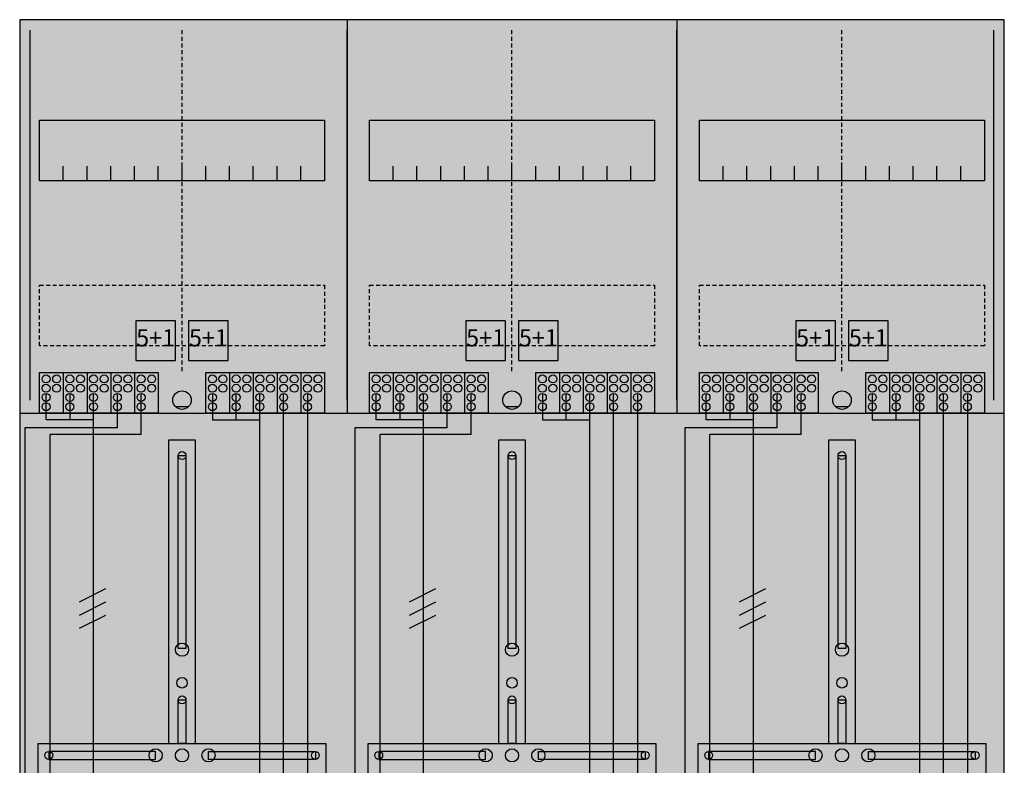
# Model space of a CAD drawing. Extents: x 0 to 75, y 0 to 135.
# Drawn here: x 0 to 75, y 78 to 135 of the extents above; entities that cross this region are included whole.
import ezdxf
from ezdxf.enums import TextEntityAlignment as Align

# ---------------------------------------------------------------- set-up
doc = ezdxf.new("R2010")
doc.units = 0
doc.header["$MEASUREMENT"] = 0
for name, pattern in [('L000000020000FFFFFF', [0]), ('L00000004000000007F', [0]), ('L00000004000000FF00', [0]), ('L000000040000FF0000', [0]), ('L000000060000FFFF00', [0]), ('L0000000A0000FFFF00', [0]), ('L014100020032000000', [0.5, 0.3, -0.2]), ('L0141000200320000FF', [0.5, 0.3, -0.2])]:
    doc.linetypes.add(name, pattern=pattern)
doc.layers.get('0').update_dxf_attribs({"linetype": 'CONTINUOUS'})
for name, color, linetype in [('1', 7, 'CONTINUOUS'), ('157', 7, 'CONTINUOUS'), ('158', 7, 'CONTINUOUS'), ('160', 7, 'CONTINUOUS'), ('161', 7, 'CONTINUOUS'), ('2', 7, 'CONTINUOUS'), ('29', 7, 'CONTINUOUS'), ('38', 7, 'CONTINUOUS')]:
    doc.layers.add(name, color=color, linetype=linetype)

# ---------------------------------------------------------------- blocks, each defined once
blk = doc.blocks.new('DF39P6')
at = {"layer": '1', "color": 7, "linetype": 'CONTINUOUS'}
for p, q in [((13, 105.5), (12, 105.5)), ((38, 105.5), (37, 105.5)), ((63, 105.5), (62, 105.5))]:
    blk.add_line(p, q, dxfattribs=at)
for points in [[(74.8, 0.2), (74.8, 134.8), (0.2, 134.8), (0.2, 0.2)], [(23.3, 127.2), (23.3, 122.6), (1.7, 122.6), (1.7, 127.2)], [(48.3, 127.2), (48.3, 122.6), (26.7, 122.6), (26.7, 127.2)], [(73.3, 127.2), (73.3, 122.6), (51.7, 122.6), (51.7, 127.2)], [(12.2, 87.2), (12.2, 101.8), (12.8, 101.8), (12.8, 87.2)], [(37.2, 87.2), (37.2, 101.8), (37.8, 101.8), (37.8, 87.2)], [(62.2, 87.2), (62.2, 101.8), (62.8, 101.8), (62.8, 87.2)], [(12.2, 80), (12.2, 83.3), (12.8, 83.3), (12.8, 80)], [(37.2, 80), (37.2, 83.3), (37.8, 83.3), (37.8, 80)], [(62.2, 80), (62.2, 83.3), (62.8, 83.3), (62.8, 80)], [(23.4, 80), (23.4, 76.8), (1.6, 76.8), (1.6, 80)], [(48.4, 80), (48.4, 76.8), (26.6, 76.8), (26.6, 80)], [(73.4, 80), (73.4, 76.8), (51.6, 76.8), (51.6, 80)], [(10.5, 78.8), (10.5, 79.4), (2.4, 79.4), (2.4, 78.8)], [(14.5, 78.8), (14.5, 79.4), (22.6, 79.4), (22.6, 78.8)], [(35.5, 78.8), (35.5, 79.4), (27.4, 79.4), (27.4, 78.8)], [(39.5, 78.8), (39.5, 79.4), (47.6, 79.4), (47.6, 78.8)], [(60.5, 78.8), (60.5, 79.4), (52.4, 79.4), (52.4, 78.8)], [(64.5, 78.8), (64.5, 79.4), (72.6, 79.4), (72.6, 78.8)]]:
    blk.add_lwpolyline(points, close=True, dxfattribs=at)
for points in [[(25, 134.8), (25, 105)], [(50, 134.8), (50, 105)], [(3.5, 122.6), (3.5, 123.7)], [(5.3, 122.6), (5.3, 123.7), (5.3, 123.7)], [(7.1, 122.6), (7.1, 123.7)], [(8.9, 122.6), (8.9, 123.7)], [(10.7, 122.6), (10.7, 123.7)], [(12.5, 122.6), (12.5, 123.7)], [(14.3, 122.6), (14.3, 123.7)], [(16.1, 122.6), (16.1, 123.7)], [(17.9, 122.6), (17.9, 123.7)], [(19.7, 122.6), (19.7, 123.7)], [(21.5, 122.6), (21.5, 123.7)], [(28.5, 122.6), (28.5, 123.7)], [(30.3, 122.6), (30.3, 123.7), (30.3, 123.7)], [(32.1, 122.6), (32.1, 123.7)], [(33.9, 122.6), (33.9, 123.7)], [(35.7, 122.6), (35.7, 123.7)], [(37.5, 122.6), (37.5, 123.7)], [(39.3, 122.6), (39.3, 123.7)], [(41.1, 122.6), (41.1, 123.7)], [(42.9, 122.6), (42.9, 123.7)], [(44.7, 122.6), (44.7, 123.7)], [(46.5, 122.6), (46.5, 123.7)], [(53.5, 122.6), (53.5, 123.7)], [(55.3, 122.6), (55.3, 123.7), (55.3, 123.7)], [(57.1, 122.6), (57.1, 123.7)], [(58.9, 122.6), (58.9, 123.7)], [(60.7, 122.6), (60.7, 123.7)], [(62.5, 122.6), (62.5, 123.7)], [(64.3, 122.6), (64.3, 123.7)], [(66.1, 122.6), (66.1, 123.7)], [(67.9, 122.6), (67.9, 123.7)], [(69.7, 122.6), (69.7, 123.7)], [(71.5, 122.6), (71.5, 123.7)], [(0.2, 105), (49.8, 105)], [(45.2, 105), (69.8, 105)], [(50.2, 105), (74.8, 105)], [(11.5, 80), (11.5, 103), (13.5, 103), (13.5, 80)], [(36.5, 80), (36.5, 103), (38.5, 103), (38.5, 80)], [(61.5, 80), (61.5, 103), (63.5, 103), (63.5, 80)]]:
    blk.add_lwpolyline(points, dxfattribs=at)
at = {"layer": '1', "color": 7, "linetype": 'L014100020032000000'}
for points in [[(23.3, 114.7), (23.3, 110.1), (1.7, 110.1), (1.7, 114.7)], [(48.3, 114.7), (48.3, 110.1), (26.7, 110.1), (26.7, 114.7)], [(73.3, 114.7), (73.3, 110.1), (51.7, 110.1), (51.7, 114.7)]]:
    blk.add_lwpolyline(points, close=True, dxfattribs=at)
at = {"layer": '1', "color": 7, "linetype": 'CONTINUOUS'}
for centre, radius in [((12.5, 106), 0.7), ((37.5, 106), 0.7), ((62.5, 106), 0.7), ((12.5, 101.8), 0.3), ((37.5, 101.8), 0.3), ((62.5, 101.8), 0.3), ((12.5, 87.1), 0.5), ((37.5, 87.1), 0.5), ((62.5, 87.1), 0.5), ((12.5, 84.6), 0.4), ((37.5, 84.6), 0.4), ((62.5, 84.6), 0.4), ((12.5, 83.3), 0.3), ((37.5, 83.3), 0.3), ((62.5, 83.3), 0.3), ((2.4, 79.1), 0.3), ((10.5, 79.1), 0.5), ((12.5, 79.1), 0.5), ((12.5, 79.1), 0.5), ((14.5, 79.1), 0.5), ((22.6, 79.1), 0.3), ((27.4, 79.1), 0.3), ((35.5, 79.1), 0.5), ((37.5, 79.1), 0.5), ((37.5, 79.1), 0.5), ((39.5, 79.1), 0.5), ((47.6, 79.1), 0.3), ((52.4, 79.1), 0.3), ((60.5, 79.1), 0.5), ((62.5, 79.1), 0.5), ((62.5, 79.1), 0.5), ((64.5, 79.1), 0.5), ((72.6, 79.1), 0.3)]:
    blk.add_circle(centre, radius, dxfattribs=at)
at = {"layer": '1', "color": 255, "linetype": 'CONTINUOUS'}
blk.add_solid([(74.8, 0.2), (74.8, 134.8), (0.2, 0.2), (0.2, 134.8)], dxfattribs=at)
at = {"layer": '1', "color": 7, "linetype": 'CONTINUOUS'}
for points in [[(12.2, 87.2), (12.2, 101.8), (12.8, 87.2), (12.8, 101.8)], [(37.2, 87.2), (37.2, 101.8), (37.8, 87.2), (37.8, 101.8)], [(62.2, 87.2), (62.2, 101.8), (62.8, 87.2), (62.8, 101.8)], [(12.2, 80), (12.2, 83.3), (12.8, 80), (12.8, 83.3)], [(37.2, 80), (37.2, 83.3), (37.8, 80), (37.8, 83.3)], [(62.2, 80), (62.2, 83.3), (62.8, 80), (62.8, 83.3)], [(10.5, 78.8), (10.5, 79.4), (2.4, 78.8), (2.4, 79.4)], [(14.5, 78.8), (14.5, 79.4), (22.6, 78.8), (22.6, 79.4)], [(35.5, 78.8), (35.5, 79.4), (27.4, 78.8), (27.4, 79.4)], [(39.5, 78.8), (39.5, 79.4), (47.6, 78.8), (47.6, 79.4)], [(60.5, 78.8), (60.5, 79.4), (52.4, 78.8), (52.4, 79.4)], [(64.5, 78.8), (64.5, 79.4), (72.6, 78.8), (72.6, 79.4)]]:
    blk.add_solid(points, dxfattribs=at)
at = {"layer": '157', "color": 7, "linetype": 'CONTINUOUS'}
for points in [[(1.7, 105), (1.7, 108.1), (10.7, 108.1), (10.7, 105)], [(14.3, 105), (14.3, 108.1), (23.3, 108.1), (23.3, 105)], [(26.7, 105), (26.7, 108.1), (35.7, 108.1), (35.7, 105)], [(39.3, 105), (39.3, 108.1), (48.3, 108.1), (48.3, 105)], [(51.7, 105), (51.7, 108.1), (60.7, 108.1), (60.7, 105)], [(64.3, 105), (64.3, 108.1), (73.3, 108.1), (73.3, 105)]]:
    blk.add_lwpolyline(points, close=True, dxfattribs=at)
for points in [[(3.5, 108.1), (3.5, 105)], [(5.3, 108.1), (5.3, 105)], [(7.1, 108.1), (7.1, 105)], [(8.9, 108.1), (8.9, 105)], [(16.1, 108.1), (16.1, 105)], [(17.9, 108.1), (17.9, 105)], [(19.7, 108.1), (19.7, 105)], [(21.5, 108.1), (21.5, 105)], [(28.5, 108.1), (28.5, 105)], [(30.3, 108.1), (30.3, 105)], [(32.1, 108.1), (32.1, 105)], [(33.9, 108.1), (33.9, 105)], [(41.1, 108.1), (41.1, 105)], [(42.9, 108.1), (42.9, 105)], [(44.7, 108.1), (44.7, 105)], [(46.5, 108.1), (46.5, 105)], [(53.5, 108.1), (53.5, 105)], [(55.3, 108.1), (55.3, 105)], [(57.1, 108.1), (57.1, 105)], [(58.9, 108.1), (58.9, 105)], [(66.1, 108.1), (66.1, 105)], [(67.9, 108.1), (67.9, 105)], [(69.7, 108.1), (69.7, 105)], [(71.5, 108.1), (71.5, 105)]]:
    blk.add_lwpolyline(points, dxfattribs=at)
at = {"layer": '157', "color": 255, "linetype": 'CONTINUOUS'}
for points in [[(1.7, 105), (1.7, 108.1), (10.7, 105), (10.7, 108.1)], [(14.3, 105), (14.3, 108.1), (23.3, 105), (23.3, 108.1)], [(26.7, 105), (26.7, 108.1), (35.7, 105), (35.7, 108.1)], [(39.3, 105), (39.3, 108.1), (48.3, 105), (48.3, 108.1)], [(51.7, 105), (51.7, 108.1), (60.7, 105), (60.7, 108.1)], [(64.3, 105), (64.3, 108.1), (73.3, 105), (73.3, 108.1)]]:
    blk.add_solid(points, dxfattribs=at)
at = {"layer": '158', "color": 255, "linetype": 'L00000004000000007F'}
for p, q in [((2.2, 104.5), (2.2, 106.5)), ((4, 106.5), (4, 104.5)), ((5.8, 68.5), (5.8, 106.5)), ((14.8, 106.5), (14.8, 104.5)), ((16.6, 104.5), (16.6, 106.5)), ((18.4, 32.3), (18.4, 106.5)), ((27.2, 104.5), (27.2, 106.5)), ((29, 106.5), (29, 104.5)), ((30.8, 68.5), (30.8, 106.5)), ((39.8, 106.5), (39.8, 104.5)), ((41.6, 104.5), (41.6, 106.5)), ((43.4, 32.3), (43.4, 106.5)), ((52.2, 104.5), (52.2, 106.5)), ((54, 106.5), (54, 104.5)), ((55.8, 68.5), (55.8, 106.5)), ((64.8, 106.5), (64.8, 104.5)), ((66.6, 104.5), (66.6, 106.5)), ((68.4, 32.3), (68.4, 106.5)), ((5.8, 104.5), (2.2, 104.5)), ((14.8, 104.5), (18.4, 104.5)), ((30.8, 104.5), (27.2, 104.5)), ((39.8, 104.5), (43.4, 104.5)), ((55.8, 104.5), (52.2, 104.5)), ((64.8, 104.5), (68.4, 104.5))]:
    blk.add_line(p, q, dxfattribs=at)
at = {"layer": '158', "color": 5, "linetype": 'L000000040000FF0000'}
for p, q in [((7.6, 103.9), (7.6, 106.5)), ((20.2, 35), (20.2, 106.5)), ((32.6, 103.9), (32.6, 106.5)), ((45.2, 35), (45.2, 106.5)), ((57.6, 103.9), (57.6, 106.5)), ((70.2, 35), (70.2, 106.5)), ((7.6, 103.9), (0.6, 103.9)), ((0.6, 103.9), (0.6, 29)), ((32.6, 103.9), (25.6, 103.9)), ((25.6, 103.9), (25.6, 29)), ((57.6, 103.9), (50.6, 103.9)), ((50.6, 103.9), (50.6, 29))]:
    blk.add_line(p, q, dxfattribs=at)
at = {"layer": '158', "color": 3, "linetype": 'L00000004000000FF00'}
for p, q in [((9.4, 103.4), (9.4, 106.5)), ((22, 106.5), (22, 5.3)), ((34.4, 103.4), (34.4, 106.5)), ((47, 106.5), (47, 5.3)), ((59.4, 103.4), (59.4, 106.5)), ((72, 106.5), (72, 5.3)), ((2.5, 5.3), (2.5, 103.4)), ((9.4, 103.4), (2.5, 103.4)), ((27.5, 5.3), (27.5, 103.4)), ((34.4, 103.4), (27.5, 103.4)), ((52.5, 5.3), (52.5, 103.4)), ((59.4, 103.4), (52.5, 103.4))]:
    blk.add_line(p, q, dxfattribs=at)
at = {"layer": '158', "color": 7, "linetype": 'CONTINUOUS'}
for p, q in [((6.7, 91.7), (4.7, 90.7)), ((6.7, 91.7), (4.7, 90.7)), ((31.7, 91.7), (29.7, 90.7)), ((31.7, 91.7), (29.7, 90.7)), ((56.7, 91.7), (54.7, 90.7)), ((56.7, 91.7), (54.7, 90.7)), ((6.7, 90.7), (4.7, 89.7)), ((6.7, 90.7), (4.7, 89.7)), ((31.7, 90.7), (29.7, 89.7)), ((31.7, 90.7), (29.7, 89.7)), ((56.7, 90.7), (54.7, 89.7)), ((56.7, 90.7), (54.7, 89.7)), ((6.7, 89.7), (4.7, 88.7)), ((6.7, 89.7), (4.7, 88.7)), ((31.7, 89.7), (29.7, 88.7)), ((31.7, 89.7), (29.7, 88.7)), ((56.7, 89.7), (54.7, 88.7)), ((56.7, 89.7), (54.7, 88.7))]:
    blk.add_line(p, q, dxfattribs=at)
at = {"layer": '160', "color": 4, "linetype": 'L000000060000FFFF00'}
for p, q in [((1, 106), (1, 134)), ((1, 106), (1, 134)), ((74, 106), (74, 134)), ((74, 106), (74, 134))]:
    blk.add_line(p, q, dxfattribs=at)
at = {"layer": '160', "color": 1, "linetype": 'L0141000200320000FF'}
for p, q in [((12.5, 108.2), (12.5, 134)), ((37.5, 108.2), (37.5, 134)), ((62.5, 108.2), (62.5, 134))]:
    blk.add_line(p, q, dxfattribs=at)
at = {"layer": '160', "color": 4, "linetype": 'L0000000A0000FFFF00'}
for p, q in [((25, 106), (25, 134)), ((50, 106), (50, 134))]:
    blk.add_line(p, q, dxfattribs=at)
at = {"layer": '161', "color": 7, "linetype": 'CONTINUOUS'}
for points in [[(12, 109), (12, 112), (9, 112), (9, 109)], [(16, 109), (16, 112), (13, 112), (13, 109)], [(37, 109), (37, 112), (34, 112), (34, 109)], [(41, 109), (41, 112), (38, 112), (38, 109)], [(62, 109), (62, 112), (59, 112), (59, 109)], [(66, 109), (66, 112), (63, 112), (63, 109)]]:
    blk.add_lwpolyline(points, close=True, dxfattribs=at)
at = {"layer": '161', "color": 3, "linetype": 'CONTINUOUS'}
for points in [[(12, 109), (12, 112), (9, 109), (9, 112)], [(16, 109), (16, 112), (13, 109), (13, 112)], [(37, 109), (37, 112), (34, 109), (34, 112)], [(41, 109), (41, 112), (38, 109), (38, 112)], [(62, 109), (62, 112), (59, 109), (59, 112)], [(66, 109), (66, 112), (63, 109), (63, 112)]]:
    blk.add_solid(points, dxfattribs=at)
at = {"layer": '2', "color": 7, "linetype": 'L014100020032000000'}
for points in [[(12, 109), (12, 112), (9, 112), (9, 109)], [(16, 109), (16, 112), (13, 112), (13, 109)], [(37, 109), (37, 112), (34, 112), (34, 109)], [(41, 109), (41, 112), (38, 112), (38, 109)], [(62, 109), (62, 112), (59, 112), (59, 109)], [(66, 109), (66, 112), (63, 112), (63, 109)]]:
    blk.add_lwpolyline(points, close=True, dxfattribs=at)
at = {"layer": '2', "color": 7, "linetype": 'CONTINUOUS'}
for points in [[(1.7, 105), (1.7, 108.1), (10.7, 108.1), (10.7, 105)], [(14.3, 105), (14.3, 108.1), (23.3, 108.1), (23.3, 105)], [(26.7, 105), (26.7, 108.1), (35.7, 108.1), (35.7, 105)], [(39.3, 105), (39.3, 108.1), (48.3, 108.1), (48.3, 105)], [(51.7, 105), (51.7, 108.1), (60.7, 108.1), (60.7, 105)], [(64.3, 105), (64.3, 108.1), (73.3, 108.1), (73.3, 105)]]:
    blk.add_lwpolyline(points, close=True, dxfattribs=at)
for points in [[(3.5, 108.1), (3.5, 105)], [(5.3, 108.1), (5.3, 105)], [(7.1, 108.1), (7.1, 105)], [(8.9, 108.1), (8.9, 105)], [(16.1, 108.1), (16.1, 105)], [(17.9, 108.1), (17.9, 105)], [(19.7, 108.1), (19.7, 105)], [(21.5, 108.1), (21.5, 105)], [(28.5, 108.1), (28.5, 105)], [(30.3, 108.1), (30.3, 105)], [(32.1, 108.1), (32.1, 105)], [(33.9, 108.1), (33.9, 105)], [(41.1, 108.1), (41.1, 105)], [(42.9, 108.1), (42.9, 105)], [(44.7, 108.1), (44.7, 105)], [(46.5, 108.1), (46.5, 105)], [(53.5, 108.1), (53.5, 105)], [(55.3, 108.1), (55.3, 105)], [(57.1, 108.1), (57.1, 105)], [(58.9, 108.1), (58.9, 105)], [(66.1, 108.1), (66.1, 105)], [(67.9, 108.1), (67.9, 105)], [(69.7, 108.1), (69.7, 105)], [(71.5, 108.1), (71.5, 105)]]:
    blk.add_lwpolyline(points, dxfattribs=at)
for centre in [(2.2, 107.6), (3, 107.6), (4, 107.6), (4.8, 107.6), (5.8, 107.6), (6.6, 107.6), (7.6, 107.6), (8.4, 107.6), (9.4, 107.6), (10.2, 107.6), (14.8, 107.6), (15.6, 107.6), (16.6, 107.6), (17.4, 107.6), (18.4, 107.6), (19.2, 107.6), (20.2, 107.6), (21, 107.6), (22, 107.6), (22.8, 107.6), (27.2, 107.6), (28, 107.6), (29, 107.6), (29.8, 107.6), (30.8, 107.6), (31.6, 107.6), (32.6, 107.6), (33.4, 107.6), (34.4, 107.6), (35.2, 107.6), (39.8, 107.6), (40.6, 107.6), (41.6, 107.6), (42.4, 107.6), (43.4, 107.6), (44.2, 107.6), (45.2, 107.6), (46, 107.6), (47, 107.6), (47.8, 107.6), (52.2, 107.6), (53, 107.6), (54, 107.6), (54.8, 107.6), (55.8, 107.6), (56.6, 107.6), (57.6, 107.6), (58.4, 107.6), (59.4, 107.6), (60.2, 107.6), (64.8, 107.6), (65.6, 107.6), (66.6, 107.6), (67.4, 107.6), (68.4, 107.6), (69.2, 107.6), (70.2, 107.6), (71, 107.6), (72, 107.6), (72.8, 107.6), (2.2, 106.9), (3, 106.9), (4, 106.9), (4.8, 106.9), (5.8, 106.9), (6.6, 106.9), (7.6, 106.9), (8.4, 106.9), (9.4, 106.9), (10.2, 106.9), (14.8, 106.9), (15.6, 106.9), (16.6, 106.9), (17.4, 106.9), (18.4, 106.9), (19.2, 106.9), (20.2, 106.9), (21, 106.9), (22, 106.9), (22.8, 106.9), (27.2, 106.9), (28, 106.9), (29, 106.9), (29.8, 106.9), (30.8, 106.9), (31.6, 106.9), (32.6, 106.9), (33.4, 106.9), (34.4, 106.9), (35.2, 106.9), (39.8, 106.9), (40.6, 106.9), (41.6, 106.9), (42.4, 106.9), (43.4, 106.9), (44.2, 106.9), (45.2, 106.9), (46, 106.9), (47, 106.9), (47.8, 106.9), (52.2, 106.9), (53, 106.9), (54, 106.9), (54.8, 106.9), (55.8, 106.9), (56.6, 106.9), (57.6, 106.9), (58.4, 106.9), (59.4, 106.9), (60.2, 106.9), (64.8, 106.9), (65.6, 106.9), (66.6, 106.9), (67.4, 106.9), (68.4, 106.9), (69.2, 106.9), (70.2, 106.9), (71, 106.9), (72, 106.9), (72.8, 106.9), (2.2, 106.2), (4, 106.2), (5.8, 106.2), (7.6, 106.2), (9.4, 106.2), (14.8, 106.2), (16.6, 106.2), (18.4, 106.2), (20.2, 106.2), (22, 106.2), (27.2, 106.2), (29, 106.2), (30.8, 106.2), (32.6, 106.2), (34.4, 106.2), (39.8, 106.2), (41.6, 106.2), (43.4, 106.2), (45.2, 106.2), (47, 106.2), (52.2, 106.2), (54, 106.2), (55.8, 106.2), (57.6, 106.2), (59.4, 106.2), (64.8, 106.2), (66.6, 106.2), (68.4, 106.2), (70.2, 106.2), (72, 106.2), (2.2, 105.5), (4, 105.5), (5.8, 105.5), (7.6, 105.5), (9.4, 105.5), (14.8, 105.5), (16.6, 105.5), (18.4, 105.5), (20.2, 105.5), (22, 105.5), (27.2, 105.5), (29, 105.5), (30.8, 105.5), (32.6, 105.5), (34.4, 105.5), (39.8, 105.5), (41.6, 105.5), (43.4, 105.5), (45.2, 105.5), (47, 105.5), (52.2, 105.5), (54, 105.5), (55.8, 105.5), (57.6, 105.5), (59.4, 105.5), (64.8, 105.5), (66.6, 105.5), (68.4, 105.5), (70.2, 105.5), (72, 105.5)]:
    blk.add_circle(centre, 0.3, dxfattribs=at)
at = {"layer": '2', "color": 255, "linetype": 'L014100020032000000'}
for points in [[(12, 109), (12, 112), (9, 109), (9, 112)], [(16, 109), (16, 112), (13, 109), (13, 112)], [(37, 109), (37, 112), (34, 109), (34, 112)], [(41, 109), (41, 112), (38, 109), (38, 112)], [(62, 109), (62, 112), (59, 109), (59, 112)], [(66, 109), (66, 112), (63, 109), (63, 112)]]:
    blk.add_solid(points, dxfattribs=at)
at = {"layer": '2', "color": 255, "linetype": 'CONTINUOUS'}
for points in [[(1.7, 105), (1.7, 108.1), (10.7, 105), (10.7, 108.1)], [(14.3, 105), (14.3, 108.1), (23.3, 105), (23.3, 108.1)], [(26.7, 105), (26.7, 108.1), (35.7, 105), (35.7, 108.1)], [(39.3, 105), (39.3, 108.1), (48.3, 105), (48.3, 108.1)], [(51.7, 105), (51.7, 108.1), (60.7, 105), (60.7, 108.1)], [(64.3, 105), (64.3, 108.1), (73.3, 105), (73.3, 108.1)]]:
    blk.add_solid(points, dxfattribs=at)
at = {"layer": '29', "color": 7, "linetype": 'CONTINUOUS'}
for points in [[(74.8, 0.2), (74.8, 134.8), (0.2, 134.8), (0.2, 0.2)], [(23.3, 127.2), (23.3, 122.6), (1.7, 122.6), (1.7, 127.2)], [(48.3, 127.2), (48.3, 122.6), (26.7, 122.6), (26.7, 127.2)], [(73.3, 127.2), (73.3, 122.6), (51.7, 122.6), (51.7, 127.2)], [(12.2, 87.2), (12.2, 101.8), (12.8, 101.8), (12.8, 87.2)], [(37.2, 87.2), (37.2, 101.8), (37.8, 101.8), (37.8, 87.2)], [(62.2, 87.2), (62.2, 101.8), (62.8, 101.8), (62.8, 87.2)], [(12.2, 80), (12.2, 83.3), (12.8, 83.3), (12.8, 80)], [(37.2, 80), (37.2, 83.3), (37.8, 83.3), (37.8, 80)], [(62.2, 80), (62.2, 83.3), (62.8, 83.3), (62.8, 80)], [(23.4, 80), (23.4, 76.8), (1.6, 76.8), (1.6, 80)], [(48.4, 80), (48.4, 76.8), (26.6, 76.8), (26.6, 80)], [(73.4, 80), (73.4, 76.8), (51.6, 76.8), (51.6, 80)], [(10.5, 78.8), (10.5, 79.4), (2.4, 79.4), (2.4, 78.8)], [(14.5, 78.8), (14.5, 79.4), (22.6, 79.4), (22.6, 78.8)], [(35.5, 78.8), (35.5, 79.4), (27.4, 79.4), (27.4, 78.8)], [(39.5, 78.8), (39.5, 79.4), (47.6, 79.4), (47.6, 78.8)], [(60.5, 78.8), (60.5, 79.4), (52.4, 79.4), (52.4, 78.8)], [(64.5, 78.8), (64.5, 79.4), (72.6, 79.4), (72.6, 78.8)]]:
    blk.add_lwpolyline(points, close=True, dxfattribs=at)
for points in [[(25, 134.8), (25, 105)], [(50, 134.8), (50, 105)], [(50, 134.8), (50, 105)], [(3.5, 122.6), (3.5, 123.7)], [(5.3, 122.6), (5.3, 123.7), (5.3, 123.7)], [(7.1, 122.6), (7.1, 123.7)], [(8.9, 122.6), (8.9, 123.7)], [(10.7, 122.6), (10.7, 123.7)], [(12.5, 122.6), (12.5, 123.7)], [(14.3, 122.6), (14.3, 123.7)], [(16.1, 122.6), (16.1, 123.7)], [(17.9, 122.6), (17.9, 123.7)], [(19.7, 122.6), (19.7, 123.7)], [(21.5, 122.6), (21.5, 123.7)], [(28.5, 122.6), (28.5, 123.7)], [(30.3, 122.6), (30.3, 123.7), (30.3, 123.7)], [(32.1, 122.6), (32.1, 123.7)], [(33.9, 122.6), (33.9, 123.7)], [(35.7, 122.6), (35.7, 123.7)], [(37.5, 122.6), (37.5, 123.7)], [(39.3, 122.6), (39.3, 123.7)], [(41.1, 122.6), (41.1, 123.7)], [(42.9, 122.6), (42.9, 123.7)], [(44.7, 122.6), (44.7, 123.7)], [(46.5, 122.6), (46.5, 123.7)], [(53.5, 122.6), (53.5, 123.7)], [(55.3, 122.6), (55.3, 123.7), (55.3, 123.7)], [(57.1, 122.6), (57.1, 123.7)], [(58.9, 122.6), (58.9, 123.7)], [(60.7, 122.6), (60.7, 123.7)], [(62.5, 122.6), (62.5, 123.7)], [(64.3, 122.6), (64.3, 123.7)], [(66.1, 122.6), (66.1, 123.7)], [(67.9, 122.6), (67.9, 123.7)], [(69.7, 122.6), (69.7, 123.7)], [(71.5, 122.6), (71.5, 123.7)], [(0.2, 105), (50, 105)], [(0.2, 105), (50, 105)], [(45, 105), (69.8, 105)], [(50, 105), (74.8, 105)], [(11.5, 80), (11.5, 103), (13.5, 103), (13.5, 80)], [(36.5, 80), (36.5, 103), (38.5, 103), (38.5, 80)], [(61.5, 80), (61.5, 103), (63.5, 103), (63.5, 80)]]:
    blk.add_lwpolyline(points, dxfattribs=at)
at = {"layer": '29', "color": 7, "linetype": 'L014100020032000000'}
for points in [[(23.3, 114.7), (23.3, 110.1), (1.7, 110.1), (1.7, 114.7)], [(48.3, 114.7), (48.3, 110.1), (26.7, 110.1), (26.7, 114.7)], [(73.3, 114.7), (73.3, 110.1), (51.7, 110.1), (51.7, 114.7)]]:
    blk.add_lwpolyline(points, close=True, dxfattribs=at)
at = {"layer": '29', "color": 7, "linetype": 'CONTINUOUS'}
for centre, radius in [((12.5, 101.8), 0.3), ((37.5, 101.8), 0.3), ((62.5, 101.8), 0.3), ((12.5, 87.1), 0.5), ((37.5, 87.1), 0.5), ((62.5, 87.1), 0.5), ((12.5, 84.6), 0.4), ((37.5, 84.6), 0.4), ((62.5, 84.6), 0.4), ((12.5, 83.3), 0.3), ((37.5, 83.3), 0.3), ((62.5, 83.3), 0.3), ((2.4, 79.1), 0.3), ((10.5, 79.1), 0.5), ((12.5, 79.1), 0.5), ((12.5, 79.1), 0.5), ((14.5, 79.1), 0.5), ((22.6, 79.1), 0.3), ((27.4, 79.1), 0.3), ((35.5, 79.1), 0.5), ((37.5, 79.1), 0.5), ((37.5, 79.1), 0.5), ((39.5, 79.1), 0.5), ((47.6, 79.1), 0.3), ((52.4, 79.1), 0.3), ((60.5, 79.1), 0.5), ((62.5, 79.1), 0.5), ((62.5, 79.1), 0.5), ((64.5, 79.1), 0.5), ((72.6, 79.1), 0.3)]:
    blk.add_circle(centre, radius, dxfattribs=at)
at = {"layer": '29', "color": 255, "linetype": 'CONTINUOUS'}
blk.add_solid([(74.8, 0.2), (74.8, 134.8), (0.2, 0.2), (0.2, 134.8)], dxfattribs=at)
at = {"layer": '29', "color": 7, "linetype": 'CONTINUOUS'}
for points in [[(12.2, 87.2), (12.2, 101.8), (12.8, 87.2), (12.8, 101.8)], [(37.2, 87.2), (37.2, 101.8), (37.8, 87.2), (37.8, 101.8)], [(62.2, 87.2), (62.2, 101.8), (62.8, 87.2), (62.8, 101.8)], [(12.2, 80), (12.2, 83.3), (12.8, 80), (12.8, 83.3)], [(37.2, 80), (37.2, 83.3), (37.8, 80), (37.8, 83.3)], [(62.2, 80), (62.2, 83.3), (62.8, 80), (62.8, 83.3)], [(10.5, 78.8), (10.5, 79.4), (2.4, 78.8), (2.4, 79.4)], [(14.5, 78.8), (14.5, 79.4), (22.6, 78.8), (22.6, 79.4)], [(35.5, 78.8), (35.5, 79.4), (27.4, 78.8), (27.4, 79.4)], [(39.5, 78.8), (39.5, 79.4), (47.6, 78.8), (47.6, 79.4)], [(60.5, 78.8), (60.5, 79.4), (52.4, 78.8), (52.4, 79.4)], [(64.5, 78.8), (64.5, 79.4), (72.6, 78.8), (72.6, 79.4)]]:
    blk.add_solid(points, dxfattribs=at)
at = {"layer": '38', "color": 7, "linetype": 'CONTINUOUS'}
for points in [[(12, 109), (12, 112), (9, 112), (9, 109)], [(16, 109), (16, 112), (13, 112), (13, 109)], [(37, 109), (37, 112), (34, 112), (34, 109)], [(41, 109), (41, 112), (38, 112), (38, 109)], [(62, 109), (62, 112), (59, 112), (59, 109)], [(66, 109), (66, 112), (63, 112), (63, 109)], [(1.7, 105), (1.7, 108.1), (10.7, 108.1), (10.7, 105)], [(14.3, 105), (14.3, 108.1), (23.3, 108.1), (23.3, 105)], [(26.7, 105), (26.7, 108.1), (35.7, 108.1), (35.7, 105)], [(39.3, 105), (39.3, 108.1), (48.3, 108.1), (48.3, 105)], [(51.7, 105), (51.7, 108.1), (60.7, 108.1), (60.7, 105)], [(64.3, 105), (64.3, 108.1), (73.3, 108.1), (73.3, 105)]]:
    blk.add_lwpolyline(points, close=True, dxfattribs=at)
for points in [[(3.5, 108.1), (3.5, 105)], [(5.3, 108.1), (5.3, 105)], [(7.1, 108.1), (7.1, 105)], [(8.9, 108.1), (8.9, 105)], [(16.1, 108.1), (16.1, 105)], [(17.9, 108.1), (17.9, 105)], [(19.7, 108.1), (19.7, 105)], [(21.5, 108.1), (21.5, 105)], [(28.5, 108.1), (28.5, 105)], [(30.3, 108.1), (30.3, 105)], [(32.1, 108.1), (32.1, 105)], [(33.9, 108.1), (33.9, 105)], [(41.1, 108.1), (41.1, 105)], [(42.9, 108.1), (42.9, 105)], [(44.7, 108.1), (44.7, 105)], [(46.5, 108.1), (46.5, 105)], [(53.5, 108.1), (53.5, 105)], [(55.3, 108.1), (55.3, 105)], [(57.1, 108.1), (57.1, 105)], [(58.9, 108.1), (58.9, 105)], [(66.1, 108.1), (66.1, 105)], [(67.9, 108.1), (67.9, 105)], [(69.7, 108.1), (69.7, 105)], [(71.5, 108.1), (71.5, 105)]]:
    blk.add_lwpolyline(points, dxfattribs=at)
for centre in [(2.2, 107.6), (3, 107.6), (4, 107.6), (4.8, 107.6), (5.8, 107.6), (6.6, 107.6), (7.6, 107.6), (8.4, 107.6), (9.4, 107.6), (10.2, 107.6), (14.8, 107.6), (15.6, 107.6), (16.6, 107.6), (17.4, 107.6), (18.4, 107.6), (19.2, 107.6), (20.2, 107.6), (21, 107.6), (22, 107.6), (22.8, 107.6), (27.2, 107.6), (28, 107.6), (29, 107.6), (29.8, 107.6), (30.8, 107.6), (31.6, 107.6), (32.6, 107.6), (33.4, 107.6), (34.4, 107.6), (35.2, 107.6), (39.8, 107.6), (40.6, 107.6), (41.6, 107.6), (42.4, 107.6), (43.4, 107.6), (44.2, 107.6), (45.2, 107.6), (46, 107.6), (47, 107.6), (47.8, 107.6), (52.2, 107.6), (53, 107.6), (54, 107.6), (54.8, 107.6), (55.8, 107.6), (56.6, 107.6), (57.6, 107.6), (58.4, 107.6), (59.4, 107.6), (60.2, 107.6), (64.8, 107.6), (65.6, 107.6), (66.6, 107.6), (67.4, 107.6), (68.4, 107.6), (69.2, 107.6), (70.2, 107.6), (71, 107.6), (72, 107.6), (72.8, 107.6), (2.2, 106.9), (3, 106.9), (4, 106.9), (4.8, 106.9), (5.8, 106.9), (6.6, 106.9), (7.6, 106.9), (8.4, 106.9), (9.4, 106.9), (10.2, 106.9), (14.8, 106.9), (15.6, 106.9), (16.6, 106.9), (17.4, 106.9), (18.4, 106.9), (19.2, 106.9), (20.2, 106.9), (21, 106.9), (22, 106.9), (22.8, 106.9), (27.2, 106.9), (28, 106.9), (29, 106.9), (29.8, 106.9), (30.8, 106.9), (31.6, 106.9), (32.6, 106.9), (33.4, 106.9), (34.4, 106.9), (35.2, 106.9), (39.8, 106.9), (40.6, 106.9), (41.6, 106.9), (42.4, 106.9), (43.4, 106.9), (44.2, 106.9), (45.2, 106.9), (46, 106.9), (47, 106.9), (47.8, 106.9), (52.2, 106.9), (53, 106.9), (54, 106.9), (54.8, 106.9), (55.8, 106.9), (56.6, 106.9), (57.6, 106.9), (58.4, 106.9), (59.4, 106.9), (60.2, 106.9), (64.8, 106.9), (65.6, 106.9), (66.6, 106.9), (67.4, 106.9), (68.4, 106.9), (69.2, 106.9), (70.2, 106.9), (71, 106.9), (72, 106.9), (72.8, 106.9), (2.2, 106.2), (4, 106.2), (5.8, 106.2), (7.6, 106.2), (9.4, 106.2), (14.8, 106.2), (16.6, 106.2), (18.4, 106.2), (20.2, 106.2), (22, 106.2), (27.2, 106.2), (29, 106.2), (30.8, 106.2), (32.6, 106.2), (34.4, 106.2), (39.8, 106.2), (41.6, 106.2), (43.4, 106.2), (45.2, 106.2), (47, 106.2), (52.2, 106.2), (54, 106.2), (55.8, 106.2), (57.6, 106.2), (59.4, 106.2), (64.8, 106.2), (66.6, 106.2), (68.4, 106.2), (70.2, 106.2), (72, 106.2), (2.2, 105.5), (4, 105.5), (5.8, 105.5), (7.6, 105.5), (9.4, 105.5), (14.8, 105.5), (16.6, 105.5), (18.4, 105.5), (20.2, 105.5), (22, 105.5), (27.2, 105.5), (29, 105.5), (30.8, 105.5), (32.6, 105.5), (34.4, 105.5), (39.8, 105.5), (41.6, 105.5), (43.4, 105.5), (45.2, 105.5), (47, 105.5), (52.2, 105.5), (54, 105.5), (55.8, 105.5), (57.6, 105.5), (59.4, 105.5), (64.8, 105.5), (66.6, 105.5), (68.4, 105.5), (70.2, 105.5), (72, 105.5)]:
    blk.add_circle(centre, 0.3, dxfattribs=at)
for points in [[(12, 109), (12, 112), (9, 109), (9, 112)], [(16, 109), (16, 112), (13, 109), (13, 112)], [(37, 109), (37, 112), (34, 109), (34, 112)], [(41, 109), (41, 112), (38, 109), (38, 112)], [(62, 109), (62, 112), (59, 109), (59, 112)], [(66, 109), (66, 112), (63, 109), (63, 112)]]:
    blk.add_solid(points, dxfattribs=at)
at = {"layer": '38', "color": 255, "linetype": 'CONTINUOUS'}
for points in [[(1.7, 105), (1.7, 108.1), (10.7, 105), (10.7, 108.1)], [(14.3, 105), (14.3, 108.1), (23.3, 105), (23.3, 108.1)], [(26.7, 105), (26.7, 108.1), (35.7, 105), (35.7, 108.1)], [(39.3, 105), (39.3, 108.1), (48.3, 105), (48.3, 108.1)], [(51.7, 105), (51.7, 108.1), (60.7, 105), (60.7, 108.1)], [(64.3, 105), (64.3, 108.1), (73.3, 105), (73.3, 108.1)]]:
    blk.add_solid(points, dxfattribs=at)
at = {"layer": '161', "color": 255, "linetype": 'L000000020000FFFFFF'}
for p in [(10.5, 110.067), (14.5, 110.067), (35.5, 110.067), (39.5, 110.067), (60.5, 110.067), (64.5, 110.067)]:
    blk.add_text('5+1', height=1.3, dxfattribs=at).set_placement(p, align=Align.CENTER)

msp = doc.modelspace()

# ---------------------------------------------------------------- block references
msp.add_blockref('DF39P6', (0, 0))

doc.saveas('drawing.dxf')
